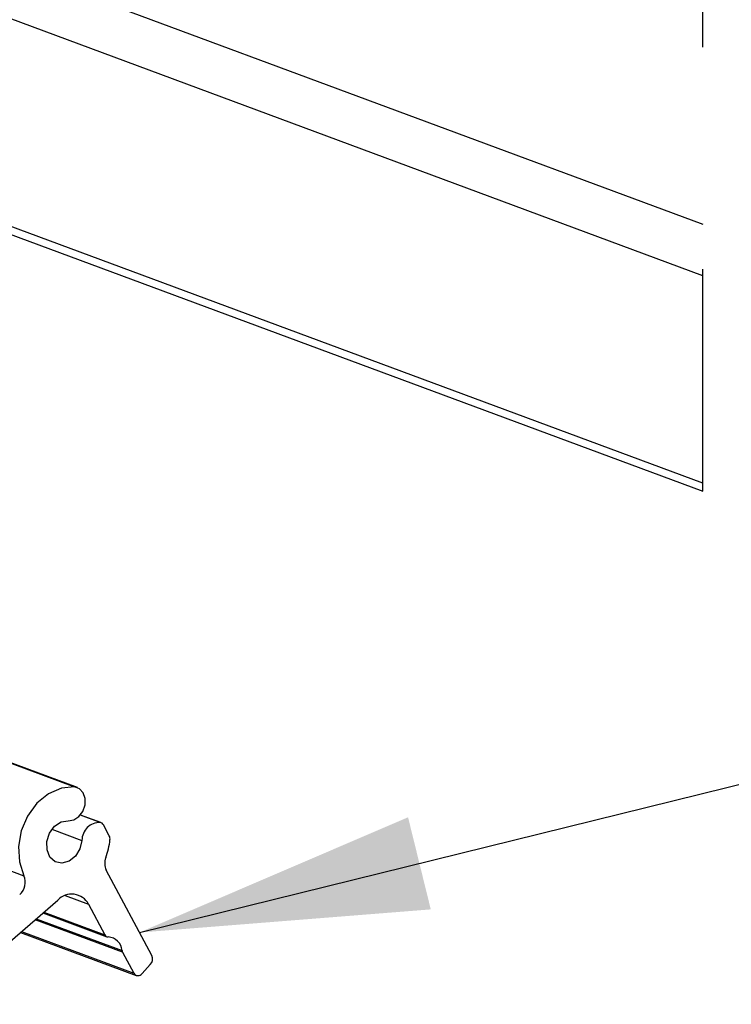
# Paper-space layout 'Sheet2' of a CAD drawing. Units: inches. Extents: x 0.1 to 10.9, y 0.1 to 8.4.
# Drawn here: x 3.3 to 3.6, y 3.3 to 3.8 of the extents above; entities that cross this region are included whole.
import ezdxf

# ---------------------------------------------------------------- set-up
doc = ezdxf.new("R2010")
doc.units = ezdxf.units.IN
doc.header["$MEASUREMENT"] = 0
doc.linetypes.add('HIDDEN', pattern=[0.07500000000000001, 0.05, -0.025])
doc.dimstyles.new('SLDDIMSTYLE2', dxfattribs={"dimtxt": 0.18, "dimasz": 0.13, "dimexe": 0, "dimexo": 0.0625, "dimgap": 0, "dimtad": 0, "dimtih": 1, "dimtoh": 1, "dimdec": 0, "dimrnd": 1e-09, "dimzin": 0, "dimdsep": 46, "dimtxsty": 'Standard', "dimsah": 1, "dimcen": 0.09, "dimadec": 0, "dimazin": 0, "dimtfac": 0.13, "dimtdec": 0, "dimtofl": 0, "dimtmove": 0, "dimatfit": 3, "dimfxl": 0, "dimfrac": 2, "dimtolj": 1, "dimtzin": 0, "dimarcsym": 0})

psp = doc.layouts.new('Sheet2')

# ---------------------------------------------------------------- linework, layer by layer
at = {"color": 7, "linetype": 'Continuous', "lineweight": 25}
for p, q in [((3.018366283985653, 3.884519648037409), (3.612611685878727, 3.664111527544159)), ((3.612611685878727, 3.640907955593802), (3.007318304946182, 3.86541389541536)), ((3.612611685878727, 3.547442475315006), (3.007318304946182, 3.771948415136564)), ((3.009703664056977, 3.767464866930896), (3.612611685878727, 3.543843756887708)), ((3.220747519393684, 3.450954376620422), (3.329352344781474, 3.410672255296258)), ((3.33065707637577, 3.410384058625531), (3.22205225098798, 3.450666179949695)), ((3.341295566812354, 3.394599974297953), (3.332022820598576, 3.398039414565246)), ((3.345030243669048, 3.388685855951687), (3.342419607160677, 3.393583586039357)), ((3.364191728980602, 3.334685573100896), (3.343639859730882, 3.373238221070749)), ((3.267612258008225, 3.312765906318757), (3.321793818764878, 3.359688870927332)), ((3.335702351425655, 3.357833412361748), (3.343071972957825, 3.344010678709813)), ((3.315111762623228, 3.353901324452229), (3.343969562588793, 3.343197568102936)), ((3.304997746127876, 3.345142932296589), (3.357177623341482, 3.325789315871218)), ((3.351028254379516, 3.336234501874205), (3.356054756312937, 3.326805704129814)), ((3.359809379605875, 3.3266119597013), (3.363527629985663, 3.330664459553142))]:
    psp.add_line(p, q, dxfattribs=at)
at = {"color": 7, "linetype": 'HIDDEN', "lineweight": 25}
psp.add_line((3.612611685878727, 3.543843756887708), (3.612611685878727, 3.862567128301457), dxfattribs=at)
at = {"color": 8, "linetype": 'Continuous', "lineweight": 25}
for p, q in [((3.205391110125568, 3.40821825697839), (3.306567647992236, 3.370691383825364)), ((3.340968210594001, 3.39468973326105), (3.332001700842553, 3.398015214844803)), ((3.31916792909938, 3.391611822150675), (3.332725639146223, 3.386583413572613)), ((3.325154206612058, 3.361745700499994), (3.335702351425655, 3.357833412361748)), ((3.315498958150312, 3.354237333903953), (3.343071972957825, 3.344010678709813)), ((3.351028254379516, 3.336234501874205), (3.311598843204773, 3.350859199595115)), ((3.312113930587772, 3.351306087765958), (3.350790070464371, 3.336960933482405)), ((3.305482327196621, 3.345562834112515), (3.356054756312937, 3.326805704129814))]:
    psp.add_line(p, q, dxfattribs=at)
at = {"color": 7, "linetype": 'Continuous', "lineweight": 25, "flags": 128}
for points in [[(3.329352344781474, 3.410672255296258), (3.323442333054434, 3.410127101593921), (3.317639093427287, 3.407599770789862), (3.312417820410545, 3.403296767165193), (3.30820560240378, 3.397570086653629), (3.305346222102252, 3.390887737182033), (3.30407317014199, 3.383796339102469), (3.304492045303108, 3.376875659050755), (3.306567647992236, 3.370691383825364)], [(3.326528164073317, 3.395445937858643), (3.329012082045551, 3.395831080076114), (3.331332908568499, 3.397316502916383), (3.333137474388667, 3.399676195657011), (3.334150049357981, 3.402550975780639), (3.334218101905166, 3.405503048344712), (3.33332989883243, 3.408083031873855), (3.331621545234143, 3.409898304237007), (3.329352344781474, 3.410672255296258)], [(3.332725639146223, 3.386583413572613), (3.331818662957023, 3.382766750996359), (3.32977356658215, 3.379453002610396), (3.32691770623996, 3.377176322244135), (3.323713369923393, 3.376303958988417), (3.320677991655008, 3.376976564551753), (3.318298499143109, 3.379085753519556), (3.316960914595, 3.382291409820874), (3.316881128850025, 3.386076392763095), (3.318069701786195, 3.389830282731171), (3.320336555599307, 3.392947793384088), (3.323316787838076, 3.394926010531555), (3.326528164073317, 3.395445937858643)]]:
    psp.add_lwpolyline(points, dxfattribs=at)
at = {"color": 7, "linetype": 'Continuous', "lineweight": 25}
for centre, radius, start, end in [((3.340752664958972, 3.386665185292971), 0.008027442308282067, 88.46136051937137, 180.5836548317911), ((3.340565304348353, 3.392655796428399), 0.00207345906205033, 26.58082482815304, 78.7952317232039), ((3.342201115224802, 3.387256097780794), 0.003169885830952802, 353.489692982033, 26.81068942635667), ((3.313773035797927, 3.389997610100964), 0.03172941440552733, 339.3437807432909, 354.3915231740233), ((3.349837446174376, 3.376221558551366), 0.006878254156966556, 157.9411816228926, 205.7048079603296), ((3.299825515093961, 3.367763179172644), 0.007350560421233548, 310.8565984558778, 23.47599498282845), ((3.328077103637479, 3.35373145912104), 0.008658546311017482, 28.27774529662604, 136.524973843146), ((3.344536088435586, 3.344731952521023), 0.001632136649596582, 206.2264483317855, 269.0591938593604), ((3.344152832533995, 3.336452936810128), 0.006656649905430672, 4.376734785094277, 86.93039831113626), ((3.353068183038975, 3.337305621874158), 0.00230404144710511, 188.603842044907, 207.7029395683089), ((3.360871786098509, 3.333168475904856), 0.003650151317765972, 316.6854269878897, 24.55873459239105), ((3.357993413493391, 3.327897662854241), 0.002225031577119044, 209.3906122528442, 324.7015241985689)]:
    psp.add_arc(centre, radius, start, end, dxfattribs=at)

# ---------------------------------------------------------------- leaders
at = {"color": 7, "linetype": 'Continuous', "lineweight": 0}
psp.add_leader([(3.358637159828315, 3.345105288999213), (3.744901379562342, 3.440476647167344), (3.853266386132272, 3.440476647167344)], dimstyle='SLDDIMSTYLE2', dxfattribs=at)

doc.saveas('drawing.dxf')
